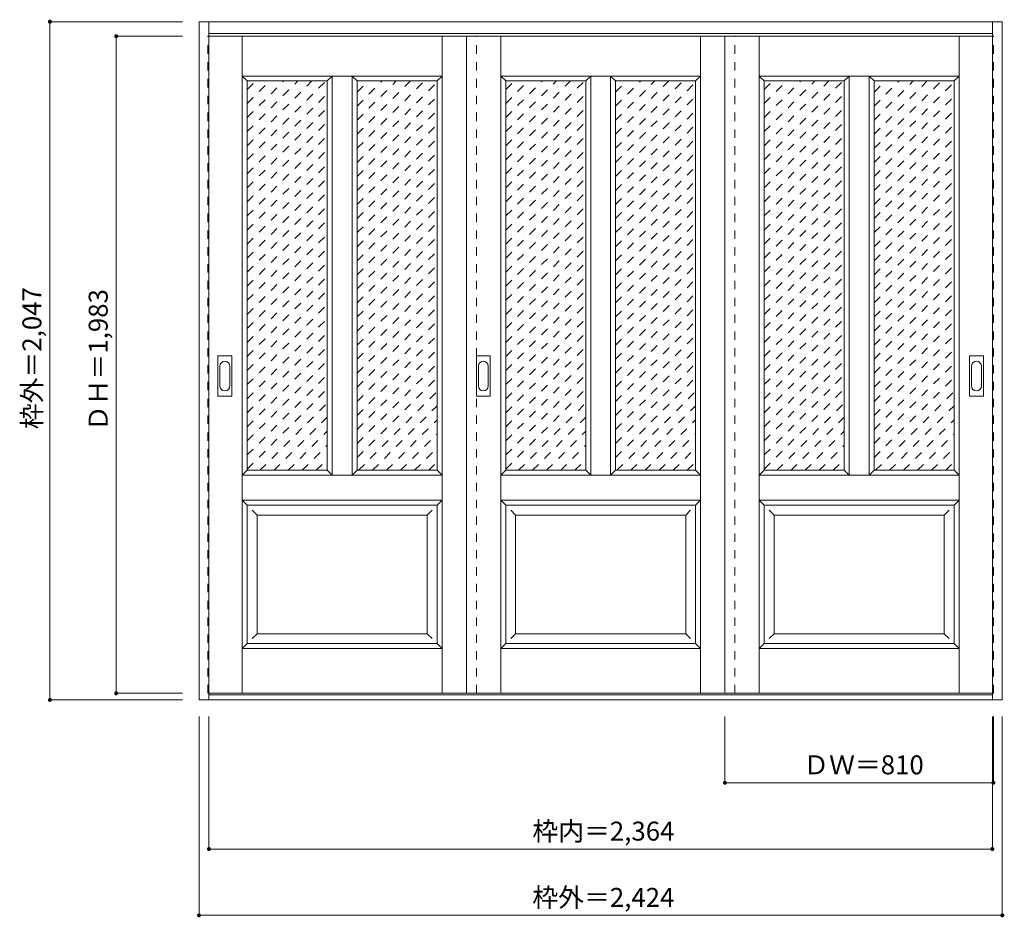
# Model space of a CAD drawing. Units: millimetres. Extents: x -1709 to 1262, y -1690 to 1019.
import ezdxf

# ---------------------------------------------------------------- set-up
doc = ezdxf.new("R2010")
doc.units = ezdxf.units.MM
doc.header["$LTSCALE"] = 30
doc.linetypes.add('JWW_DASHED1', pattern=[1.693333, 0.846667, -0.846667])
doc.layers.add('0-0', color=7, linetype='Continuous')
doc.layers.add('寸法', color=7, linetype='Continuous')
doc.styles.add('ＭＳ ゴシック', font='txt', dxfattribs={"height": 1})

msp = doc.modelspace()

# ---------------------------------------------------------------- linework, layer by layer
at = {"layer": '0-0', "color": 92, "linetype": 'Continuous', "lineweight": 13}
for p, q in [((-1168.1, 1013), (1255.9, 1013)), ((-1168.1, -1034), (-1168.1, 1013)), ((-1138.1, -1034), (-1138.1, 1013)), ((1225.9, -1034), (1225.9, 1013)), ((1255.9, -1034), (1255.9, 1013)), ((-1138.1, 977), (1225.9, 977)), ((-1138.1, 969), (1225.9, 969)), ((-361.1, 969), (-361.1, -1014)), ((418.9, -1014), (418.9, 969)), ((-1022.6, -341), (-1022.6, 834)), ((-1022.6, 834), (-781.1, 834)), ((-781.1, -341), (-781.1, 834)), ((-691.1, 834), (-449.6, 834)), ((-691.1, -341), (-691.1, 834)), ((-449.6, -341), (-449.6, 834)), ((-242.6, -341), (-242.6, 834)), ((-242.6, 834), (-1.1, 834)), ((-1.1, -341), (-1.1, 834)), ((88.9, 834), (330.4, 834)), ((88.9, -341), (88.9, 834)), ((330.4, -341), (330.4, 834)), ((537.4, -341), (537.4, 834)), ((537.4, 834), (778.9, 834)), ((778.9, -341), (778.9, 834)), ((868.9, 834), (1110.4, 834)), ((868.9, -341), (868.9, 834)), ((1110.4, -341), (1110.4, 834)), ((-1111.1, -116), (-1111.1, 3)), ((-1070.6, 4.5), (-1109.6, 4.5)), ((-1069.1, -116), (-1069.1, 3)), ((-331.1, -116), (-331.1, 3)), ((-290.6, 4.5), (-329.6, 4.5)), ((-289.1, -116), (-289.1, 3)), ((1156.9, -116), (1156.9, 3)), ((1197.4, 4.5), (1158.4, 4.5)), ((1198.9, -116), (1198.9, 3)), ((-1109.6, -117.5), (-1070.6, -117.5)), ((-329.6, -117.5), (-290.6, -117.5)), ((1158.4, -117.5), (1197.4, -117.5)), ((-1022.6, -341), (-781.1, -341)), ((-691.1, -341), (-449.6, -341)), ((-242.6, -341), (-1.1, -341)), ((88.9, -341), (330.4, -341)), ((537.4, -341), (778.9, -341)), ((868.9, -341), (1110.4, -341)), ((-1022.6, -446), (-449.6, -446)), ((-1022.6, -864), (-1022.6, -446)), ((-449.6, -864), (-449.6, -446)), ((-242.6, -446), (330.4, -446)), ((-242.6, -864), (-242.6, -446)), ((330.4, -864), (330.4, -446)), ((537.4, -446), (1110.4, -446)), ((537.4, -864), (537.4, -446)), ((1110.4, -864), (1110.4, -446)), ((-1022.6, -864), (-449.6, -864)), ((-242.6, -864), (330.4, -864)), ((537.4, -864), (1110.4, -864)), ((1255.9, -1034), (-1168.1, -1034)), ((-1138.1, -1014), (1225.9, -1014)), ((1225.9, -1019), (-1138.1, -1019))]:
    msp.add_line(p, q, dxfattribs=at)
at = {"layer": '0-0', "color": 120, "linetype": 'JWW_DASHED1', "lineweight": 5}
for p, q in [((-1141.1, -1014), (-1141.1, 969)), ((-1141.1, 969), (-1138.1, 969)), ((-331.1, -1014), (-331.1, 969)), ((448.9, -1014), (448.9, 969)), ((1228.9, 969), (1225.9, 969)), ((1228.9, -1014), (1228.9, 969)), ((-1022.6, 596.3), (-784.9, 834)), ((-1022.6, 638.7), (-827.3, 834)), ((-1022.6, 681.1), (-869.8, 834)), ((-1022.6, 723.6), (-912.2, 834)), ((-1022.6, 766), (-954.6, 834)), ((-1022.6, 808.4), (-997, 834)), ((-691.1, 630.8), (-487.9, 834)), ((-691.1, 673.2), (-530.4, 834)), ((-691.1, 715.7), (-572.8, 834)), ((-691.1, 758.1), (-615.2, 834)), ((-691.1, 800.5), (-657.6, 834)), ((-242.6, 596.3), (-4.9, 834)), ((-242.6, 638.7), (-47.3, 834)), ((-242.6, 681.1), (-89.8, 834)), ((-242.6, 723.6), (-132.2, 834)), ((-242.6, 766), (-174.6, 834)), ((-242.6, 808.4), (-217, 834)), ((88.9, 630.8), (292.1, 834)), ((88.9, 673.2), (249.6, 834)), ((88.9, 715.7), (207.2, 834)), ((88.9, 758.1), (164.8, 834)), ((88.9, 800.5), (122.4, 834)), ((537.4, 596.3), (775.1, 834)), ((537.4, 638.7), (732.7, 834)), ((537.4, 681.1), (690.2, 834)), ((537.4, 723.6), (647.8, 834)), ((537.4, 766), (605.4, 834)), ((537.4, 808.4), (563, 834)), ((868.9, 630.8), (1072.1, 834)), ((868.9, 673.2), (1029.6, 834)), ((868.9, 715.7), (987.2, 834)), ((868.9, 758.1), (944.8, 834)), ((868.9, 800.5), (902.4, 834)), ((-691.1, 588.4), (-449.6, 829.9)), ((88.9, 588.4), (330.4, 829.9)), ((868.9, 588.4), (1110.4, 829.9)), ((-1022.6, 553.9), (-781.1, 795.4)), ((-691.1, 546), (-449.6, 787.5)), ((-242.6, 553.9), (-1.1, 795.4)), ((88.9, 546), (330.4, 787.5)), ((537.4, 553.9), (778.9, 795.4)), ((868.9, 546), (1110.4, 787.5)), ((-1022.6, 511.4), (-781.1, 752.9)), ((-691.1, 503.5), (-449.6, 745)), ((-242.6, 511.4), (-1.1, 752.9)), ((88.9, 503.5), (330.4, 745)), ((537.4, 511.4), (778.9, 752.9)), ((868.9, 503.5), (1110.4, 745)), ((-1022.6, 469), (-781.1, 710.5)), ((-691.1, 461.1), (-449.6, 702.6)), ((-242.6, 469), (-1.1, 710.5)), ((88.9, 461.1), (330.4, 702.6)), ((537.4, 469), (778.9, 710.5)), ((868.9, 461.1), (1110.4, 702.6)), ((-1022.6, 426.6), (-781.1, 668.1)), ((-691.1, 418.7), (-449.6, 660.2)), ((-242.6, 426.6), (-1.1, 668.1)), ((88.9, 418.7), (330.4, 660.2)), ((537.4, 426.6), (778.9, 668.1)), ((868.9, 418.7), (1110.4, 660.2)), ((-1022.6, 384.2), (-781.1, 625.7)), ((-242.6, 384.2), (-1.1, 625.7)), ((537.4, 384.2), (778.9, 625.7)), ((-691.1, 376.3), (-449.6, 617.8)), ((88.9, 376.3), (330.4, 617.8)), ((868.9, 376.3), (1110.4, 617.8)), ((-1022.6, 341.7), (-781.1, 583.2)), ((-691.1, 333.8), (-449.6, 575.3)), ((-242.6, 341.7), (-1.1, 583.2)), ((88.9, 333.8), (330.4, 575.3)), ((537.4, 341.7), (778.9, 583.2)), ((868.9, 333.8), (1110.4, 575.3)), ((-1022.6, 299.3), (-781.1, 540.8)), ((-242.6, 299.3), (-1.1, 540.8)), ((537.4, 299.3), (778.9, 540.8)), ((-691.1, 291.4), (-449.6, 532.9)), ((88.9, 291.4), (330.4, 532.9)), ((868.9, 291.4), (1110.4, 532.9)), ((-1022.6, 256.9), (-781.1, 498.4)), ((-691.1, 249), (-449.6, 490.5)), ((-242.6, 256.9), (-1.1, 498.4)), ((88.9, 249), (330.4, 490.5)), ((537.4, 256.9), (778.9, 498.4)), ((868.9, 249), (1110.4, 490.5)), ((-1022.6, 214.5), (-781.1, 456)), ((-691.1, 206.5), (-449.6, 448)), ((-242.6, 214.5), (-1.1, 456)), ((88.9, 206.5), (330.4, 448)), ((537.4, 214.5), (778.9, 456)), ((868.9, 206.5), (1110.4, 448)), ((-1022.6, 172), (-781.1, 413.5)), ((-691.1, 164.1), (-449.6, 405.6)), ((-242.6, 172), (-1.1, 413.5)), ((88.9, 164.1), (330.4, 405.6)), ((537.4, 172), (778.9, 413.5)), ((868.9, 164.1), (1110.4, 405.6)), ((-1022.6, 129.6), (-781.1, 371.1)), ((-691.1, 121.7), (-449.6, 363.2)), ((-242.6, 129.6), (-1.1, 371.1)), ((88.9, 121.7), (330.4, 363.2)), ((537.4, 129.6), (778.9, 371.1)), ((868.9, 121.7), (1110.4, 363.2)), ((-1022.6, 87.2), (-781.1, 328.7)), ((-242.6, 87.2), (-1.1, 328.7)), ((537.4, 87.2), (778.9, 328.7)), ((-691.1, 79.3), (-449.6, 320.8)), ((88.9, 79.3), (330.4, 320.8)), ((868.9, 79.3), (1110.4, 320.8)), ((-1022.6, 44.8), (-781.1, 286.3)), ((-691.1, 36.8), (-449.6, 278.3)), ((-242.6, 44.8), (-1.1, 286.3)), ((88.9, 36.8), (330.4, 278.3)), ((537.4, 44.8), (778.9, 286.3)), ((868.9, 36.8), (1110.4, 278.3)), ((-1022.6, 2.3), (-781.1, 243.8)), ((-242.6, 2.3), (-1.1, 243.8)), ((537.4, 2.3), (778.9, 243.8)), ((-691.1, -5.6), (-449.6, 235.9)), ((88.9, -5.6), (330.4, 235.9)), ((868.9, -5.6), (1110.4, 235.9)), ((-1022.6, -40.1), (-781.1, 201.4)), ((-691.1, -48), (-449.6, 193.5)), ((-242.6, -40.1), (-1.1, 201.4)), ((88.9, -48), (330.4, 193.5)), ((537.4, -40.1), (778.9, 201.4)), ((868.9, -48), (1110.4, 193.5)), ((-1022.6, -82.5), (-781.1, 159)), ((-691.1, -90.4), (-449.6, 151.1)), ((-242.6, -82.5), (-1.1, 159)), ((88.9, -90.4), (330.4, 151.1)), ((537.4, -82.5), (778.9, 159)), ((868.9, -90.4), (1110.4, 151.1)), ((-1022.6, -125), (-781.1, 116.5)), ((-691.1, -132.9), (-449.6, 108.6)), ((-242.6, -125), (-1.1, 116.5)), ((88.9, -132.9), (330.4, 108.6)), ((537.4, -125), (778.9, 116.5)), ((868.9, -132.9), (1110.4, 108.6)), ((-1022.6, -167.4), (-781.1, 74.1)), ((-691.1, -175.3), (-449.6, 66.2)), ((-242.6, -167.4), (-1.1, 74.1)), ((88.9, -175.3), (330.4, 66.2)), ((537.4, -167.4), (778.9, 74.1)), ((868.9, -175.3), (1110.4, 66.2)), ((-1022.6, -209.8), (-781.1, 31.7)), ((-242.6, -209.8), (-1.1, 31.7)), ((537.4, -209.8), (778.9, 31.7)), ((-691.1, -217.7), (-449.6, 23.8)), ((88.9, -217.7), (330.4, 23.8)), ((868.9, -217.7), (1110.4, 23.8)), ((-1022.6, -252.2), (-781.1, -10.7)), ((-691.1, -260.1), (-449.6, -18.6)), ((-242.6, -252.2), (-1.1, -10.7)), ((88.9, -260.1), (330.4, -18.6)), ((537.4, -252.2), (778.9, -10.7)), ((868.9, -260.1), (1110.4, -18.6)), ((-1022.6, -294.7), (-781.1, -53.2)), ((-242.6, -294.7), (-1.1, -53.2)), ((537.4, -294.7), (778.9, -53.2)), ((-691.1, -302.6), (-449.6, -61.1)), ((88.9, -302.6), (330.4, -61.1)), ((868.9, -302.6), (1110.4, -61.1)), ((-1022.6, -337.1), (-781.1, -95.6)), ((-687.1, -341), (-449.6, -103.5)), ((-242.6, -337.1), (-1.1, -95.6)), ((92.9, -341), (330.4, -103.5)), ((537.4, -337.1), (778.9, -95.6)), ((872.9, -341), (1110.4, -103.5)), ((-984.1, -341), (-781.1, -138)), ((-644.7, -341), (-449.6, -145.9)), ((-204.1, -341), (-1.1, -138)), ((135.3, -341), (330.4, -145.9)), ((575.9, -341), (778.9, -138)), ((915.3, -341), (1110.4, -145.9)), ((-941.7, -341), (-781.1, -180.4)), ((-602.3, -341), (-449.6, -188.4)), ((-161.7, -341), (-1.1, -180.4)), ((177.7, -341), (330.4, -188.4)), ((618.3, -341), (778.9, -180.4)), ((957.7, -341), (1110.4, -188.4)), ((-899.3, -341), (-781.1, -222.9)), ((-559.8, -341), (-449.6, -230.8)), ((-119.3, -341), (-1.1, -222.9)), ((220.2, -341), (330.4, -230.8)), ((660.7, -341), (778.9, -222.9)), ((1000.2, -341), (1110.4, -230.8)), ((-856.8, -341), (-781.1, -265.3)), ((-76.8, -341), (-1.1, -265.3)), ((703.2, -341), (778.9, -265.3)), ((-517.4, -341), (-449.6, -273.2)), ((262.6, -341), (330.4, -273.2)), ((1042.6, -341), (1110.4, -273.2)), ((-814.4, -341), (-781.1, -307.7)), ((-475, -341), (-449.6, -315.6)), ((-34.4, -341), (-1.1, -307.7)), ((305, -341), (330.4, -315.6)), ((745.6, -341), (778.9, -307.7)), ((1085, -341), (1110.4, -315.6)), ((-1138.1, -1014), (-1141.1, -1014)), ((1225.9, -1014), (1228.9, -1014))]:
    msp.add_line(p, q, dxfattribs=at)
at = {"layer": '0-0', "color": 7, "linetype": 'Continuous', "lineweight": 9}
for p, q in [((-1037.6, -1014), (-1037.6, 969)), ((-434.6, -1014), (-434.6, 969)), ((-257.6, -1014), (-257.6, 969)), ((345.4, -1014), (345.4, 969)), ((522.4, -1014), (522.4, 969)), ((1125.4, -1014), (1125.4, 969)), ((-1037.6, 849), (-1022.6, 834)), ((-1037.6, 849), (-434.6, 849)), ((-766.1, 849), (-781.1, 834)), ((-766.1, -356), (-766.1, 849)), ((-706.1, 849), (-691.1, 834)), ((-706.1, -356), (-706.1, 849)), ((-434.6, 849), (-449.6, 834)), ((-257.6, 849), (-242.6, 834)), ((-257.6, 849), (345.4, 849)), ((13.9, 849), (-1.1, 834)), ((13.9, -356), (13.9, 849)), ((73.9, 849), (88.9, 834)), ((73.9, -356), (73.9, 849)), ((345.4, 849), (330.4, 834)), ((522.4, 849), (537.4, 834)), ((522.4, 849), (1125.4, 849)), ((793.9, 849), (778.9, 834)), ((793.9, -356), (793.9, 849)), ((853.9, 849), (868.9, 834)), ((853.9, -356), (853.9, 849)), ((1125.4, 849), (1110.4, 834)), ((-1105.1, -26.9), (-1105.1, -86.1)), ((-1075.1, -86.1), (-1075.1, -26.9)), ((-325.1, -26.9), (-325.1, -86.1)), ((-295.1, -86.1), (-295.1, -26.9)), ((1162.9, -26.9), (1162.9, -86.1)), ((1192.9, -86.1), (1192.9, -26.9)), ((-1022.6, -341), (-1037.6, -356)), ((-1037.6, -356), (-434.6, -356)), ((-781.1, -341), (-766.1, -356)), ((-706.1, -356), (-691.1, -341)), ((-449.6, -341), (-434.6, -356)), ((-242.6, -341), (-257.6, -356)), ((-257.6, -356), (345.4, -356)), ((-1.1, -341), (13.9, -356)), ((73.9, -356), (88.9, -341)), ((330.4, -341), (345.4, -356)), ((537.4, -341), (522.4, -356)), ((522.4, -356), (1125.4, -356)), ((778.9, -341), (793.9, -356)), ((853.9, -356), (868.9, -341)), ((1110.4, -341), (1125.4, -356)), ((-1037.6, -431), (-1022.6, -446)), ((-1037.6, -431), (-434.6, -431)), ((-434.6, -431), (-449.6, -446)), ((-257.6, -431), (-242.6, -446)), ((-257.6, -431), (345.4, -431)), ((345.4, -431), (330.4, -446)), ((522.4, -431), (537.4, -446)), ((522.4, -431), (1125.4, -431)), ((1125.4, -431), (1110.4, -446)), ((-1007.6, -461), (-992.6, -476)), ((-464.6, -461), (-479.6, -476)), ((-227.6, -461), (-212.6, -476)), ((315.4, -461), (300.4, -476)), ((552.4, -461), (567.4, -476)), ((1095.4, -461), (1080.4, -476)), ((-992.6, -834), (-992.6, -476)), ((-992.6, -476), (-479.6, -476)), ((-479.6, -834), (-479.6, -476)), ((-212.6, -834), (-212.6, -476)), ((-212.6, -476), (300.4, -476)), ((300.4, -834), (300.4, -476)), ((567.4, -834), (567.4, -476)), ((567.4, -476), (1080.4, -476)), ((1080.4, -834), (1080.4, -476)), ((-992.6, -834), (-1007.6, -849)), ((-992.6, -834), (-479.6, -834)), ((-479.6, -834), (-464.6, -849)), ((-212.6, -834), (-227.6, -849)), ((-212.6, -834), (300.4, -834)), ((300.4, -834), (315.4, -849)), ((567.4, -834), (552.4, -849)), ((567.4, -834), (1080.4, -834)), ((1080.4, -834), (1095.4, -849)), ((-1022.6, -864), (-1037.6, -879)), ((-1037.6, -879), (-434.6, -879)), ((-449.6, -864), (-434.6, -879)), ((-242.6, -864), (-257.6, -879)), ((-257.6, -879), (345.4, -879)), ((330.4, -864), (345.4, -879)), ((537.4, -864), (522.4, -879)), ((522.4, -879), (1125.4, -879)), ((1110.4, -864), (1125.4, -879))]:
    msp.add_line(p, q, dxfattribs=at)
at = {"layer": '0-0', "color": 92, "linetype": 'Continuous', "lineweight": 13}
for centre, start, end in [((-1109.6, 3), 90, 180), ((-1070.6, 3), 0, 90), ((-329.6, 3), 90, 180), ((-290.6, 3), 0, 90), ((1158.4, 3), 90, 180), ((1197.4, 3), 0, 90), ((-1109.6, -116), 180, 270), ((-1070.6, -116), 270, 0), ((-329.6, -116), 180, 270), ((-290.6, -116), 270, 0), ((1158.4, -116), 180, 270), ((1197.4, -116), 270, 0)]:
    msp.add_arc(centre, 1.5, start, end, dxfattribs=at)
at = {"layer": '0-0', "color": 7, "linetype": 'Continuous', "lineweight": 9}
for centre, start, end in [((-1090.1, -26.9), 0, 180), ((-310.1, -26.9), 0, 180), ((1177.9, -26.9), 0, 180), ((-1090.1, -86.1), 180, 0), ((-310.1, -86.1), 180, 0), ((1177.9, -86.1), 180, 0)]:
    msp.add_arc(centre, 15, start, end, dxfattribs=at)
at = {"layer": '寸法', "color": 120, "linetype": 'Continuous', "lineweight": 5}
for p, q in [((-1618.1, 1013), (-1218.1, 1013)), ((-1618.1, 1013), (-1618.1, -1034)), ((-1418.1, 969), (-1418.1, -1014)), ((-1418.1, 969), (-1218.1, 969)), ((-1618.1, -1034), (-1218.1, -1034)), ((-1418.1, -1014), (-1218.1, -1014)), ((-1168.1, -1684), (-1168.1, -1084)), ((-1138.1, -1484), (-1138.1, -1084)), ((418.9, -1284), (418.9, -1084)), ((1225.9, -1484), (1225.9, -1084)), ((1228.9, -1284), (1228.9, -1084)), ((1255.9, -1684), (1255.9, -1084)), ((1228.9, -1284), (418.9, -1284)), ((-1138.1, -1484), (1225.9, -1484)), ((-1168.1, -1684), (1255.9, -1684))]:
    msp.add_line(p, q, dxfattribs=at)
at = {"layer": '寸法', "color": 7, "linetype": 'Continuous', "lineweight": 9, "const_width": 6}
for points in [[(-1615.1, 1013, 0.414214), (-1618.1, 1016, 0.414214), (-1621.1, 1013, 0.414214), (-1618.1, 1010, 0.414214)], [(-1415.1, 969, 0.414214), (-1418.1, 972, 0.414214), (-1421.1, 969, 0.414214), (-1418.1, 966, 0.414214)], [(-1415.1, -1014, 0.414214), (-1418.1, -1011, 0.414214), (-1421.1, -1014, 0.414214), (-1418.1, -1017, 0.414214)], [(-1615.1, -1034, 0.414214), (-1618.1, -1031, 0.414214), (-1621.1, -1034, 0.414214), (-1618.1, -1037, 0.414214)], [(421.9, -1284, 0.414214), (418.9, -1281, 0.414214), (415.9, -1284, 0.414214), (418.9, -1287, 0.414214)], [(1231.9, -1284, 0.414214), (1228.9, -1281, 0.414214), (1225.9, -1284, 0.414214), (1228.9, -1287, 0.414214)], [(-1135.1, -1484, 0.414214), (-1138.1, -1481, 0.414214), (-1141.1, -1484, 0.414214), (-1138.1, -1487, 0.414214)], [(1228.9, -1484, 0.414214), (1225.9, -1481, 0.414214), (1222.9, -1484, 0.414214), (1225.9, -1487, 0.414214)], [(-1165.1, -1684, 0.414214), (-1168.1, -1681, 0.414214), (-1171.1, -1684, 0.414214), (-1168.1, -1687, 0.414214)], [(1258.9, -1684, 0.414214), (1255.9, -1681, 0.414214), (1252.9, -1684, 0.414214), (1255.9, -1687, 0.414214)]]:
    msp.add_lwpolyline(points, format="xyb", close=True, dxfattribs=at)

# ---------------------------------------------------------------- texts
at = {"layer": '寸法', "color": 7, "linetype": 'Continuous', "lineweight": 70, "style": 'ＭＳ ゴシック'}
for s, p in [('枠外＝2,047', (-1643.7, -216.8)), ('ＤＨ＝1,983', (-1443.7, -222.8))]:
    msp.add_text(s, height=57.15, rotation=90, dxfattribs=at).set_placement(p)
at = {"layer": '寸法', "color": 7, "linetype": 'Continuous', "lineweight": 211, "style": 'ＭＳ ゴシック'}
for s, p in [('ＤＷ＝810', (655.2, -1258.5)), ('枠内＝2,364', (-162.3, -1458.5)), ('枠外＝2,424', (-162.3, -1658.5))]:
    msp.add_text(s, height=57.15, dxfattribs=at).set_placement(p)

doc.saveas('drawing.dxf')
